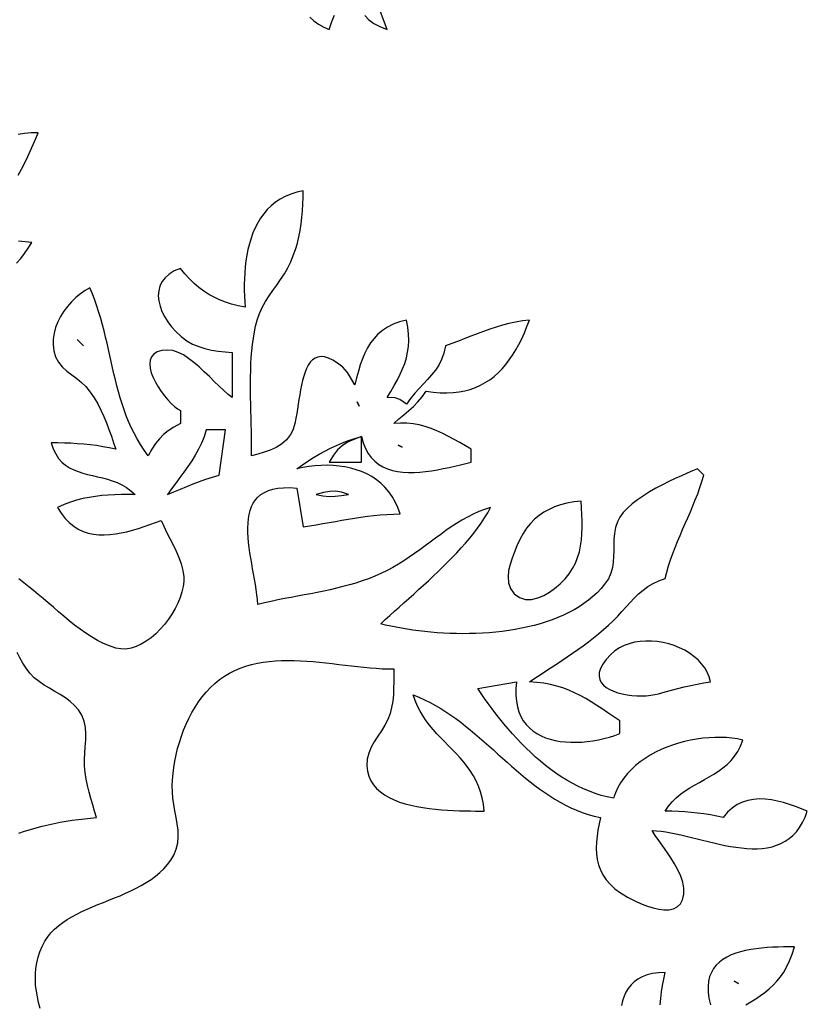
# Model space of a CAD drawing. Extents: x 48 to 1156, y 79 to 1581.
# Drawn here: x 607 to 729, y 676 to 828 of the extents above; entities that cross this region are included whole.
import ezdxf

# ---------------------------------------------------------------- set-up
doc = ezdxf.new("R2010")
doc.units = 0
doc.header["$MEASUREMENT"] = 0
doc.layers.add('C69', color=69, linetype='Continuous')
doc.layers.add('C7', color=62, linetype='Continuous')

msp = doc.modelspace()

# ---------------------------------------------------------------- linework, layer by layer
at = {"layer": 'C69'}
for points in [[(660.5367, 829.1369), (661.1671, 828.4744), (661.9265, 827.9147), (662.8568, 827.4318), (664, 827), (661, 835)], [(651.9992, 828.905), (652.6665, 828.3055), (653.3875, 827.783), (654.1645, 827.3452), (655, 827), (655.413, 828.2105), (655.862, 829.1767)], [(606.8854, 804.4263), (607.4065, 805.3781), (607.9015, 806.3395), (608.3709, 807.3022), (608.815, 808.2579), (609.2342, 809.1983), (609.6291, 810.115), (610, 811), (608.904, 810.9633), (607.8649, 810.875), (606.8801, 810.737)], [(648.6103, 790.0894), (649.0706, 791.0333), (649.4691, 791.9872), (649.81, 792.9507), (650.0976, 793.9235), (650.3363, 794.9053), (650.5303, 795.8957), (650.6841, 796.8944), (650.8019, 797.901), (650.8881, 798.9152), (650.9469, 799.9366), (650.9828, 800.965), (651, 802), (650.0044, 801.7851), (649.0798, 801.4974), (648.224, 801.1407), (647.4345, 800.7191), (646.7091, 800.2366), (646.0452, 799.6972), (645.4406, 799.105), (644.8929, 798.464), (644.3998, 797.7782), (643.9588, 797.0516), (643.5676, 796.2884), (643.2239, 795.4924), (642.9253, 794.6677), (642.6695, 793.8184), (642.454, 792.9484), (642.2765, 792.0619), (642.1346, 791.1627), (642.0261, 790.255), (641.9485, 789.3428), (641.8994, 788.4301), (641.8766, 787.5209), (641.8775, 786.6193), (641.9, 785.7292), (641.9416, 784.8548), (642, 784), (640.9309, 784.2184), (639.9221, 784.477), (638.9683, 784.7791), (638.0643, 785.1281), (637.2049, 785.5271), (636.3849, 785.9795), (635.5991, 786.4886), (634.8422, 787.0577), (634.1091, 787.6901), (633.3945, 788.3891), (632.6932, 789.1579), (632, 790), (631.0384, 789.6042), (630.2471, 789.1221), (629.6184, 788.5637), (629.1449, 787.939), (628.819, 787.2578), (628.633, 786.5301), (628.5795, 785.7659), (628.6509, 784.9751), (628.8396, 784.1676), (629.138, 783.3534), (629.5387, 782.5424), (630.0341, 781.7447), (630.6165, 780.97), (631.2785, 780.2284)], [(606.641, 790.8311), (607.2805, 791.5515), (607.8881, 792.3213), (608.462, 793.1383), (609, 794), (607.954, 794.1282), (606.929, 794.2444)], [(657.1319, 774.7106), (656.3236, 775.33), (655.5863, 775.7938), (654.9163, 776.1113), (654.3096, 776.292), (653.7625, 776.3453), (653.2711, 776.2804), (652.8316, 776.1069), (652.4402, 775.8341), (652.0931, 775.4714), (651.7864, 775.0283), (651.5163, 774.514), (651.279, 773.9379), (651.0707, 773.3096), (650.8875, 772.6383), (650.7256, 771.9335), (650.5813, 771.2045), (650.4506, 770.4608), (650.3297, 769.7118), (650.2148, 768.9667), (650.1022, 768.2351), (649.9879, 767.5263), (649.8682, 766.8497), (649.7392, 766.2147), (649.5971, 765.6306), (649.4381, 765.107), (649.2583, 764.6531), (649.054, 764.2785), (648.3965, 763.4543), (647.6411, 762.798), (646.8049, 762.28), (645.9053, 761.8707), (644.9597, 761.5407), (643.9855, 761.2603), (643, 761), (643.0119, 761.9369), (643.0111, 762.8966), (643.0001, 763.8764), (642.9814, 764.8738), (642.9574, 765.8861), (642.9305, 766.9107), (642.9033, 767.945), (642.8782, 768.9864), (642.8576, 770.0324), (642.844, 771.0802), (642.84, 772.1273), (642.8478, 773.171), (642.8701, 774.2089), (642.9093, 775.2382), (642.9678, 776.2564), (643.048, 777.2608), (643.1526, 778.2488), (643.2838, 779.2179), (643.4443, 780.1654), (643.6364, 781.0887), (643.8626, 781.9853), (644.2101, 783.0157), (644.647, 783.9743), (645.1542, 784.878), (645.7127, 785.7436), (646.3036, 786.5879), (646.9078, 787.4278), (647.5063, 788.2802), (648.0801, 789.1618), (648.6103, 790.0895)], [(630.0585, 777.3641), (629.1251, 777.2892), (628.3986, 777.0796), (627.863, 776.7506), (627.5026, 776.3177), (627.3015, 775.7964), (627.244, 775.2021), (627.3143, 774.5503), (627.4966, 773.8563), (627.775, 773.1357), (628.1337, 772.4039), (628.557, 771.6763), (629.029, 770.9685), (629.534, 770.2958), (630.0561, 769.6736), (630.5796, 769.1175), (631.0886, 768.6429), (631.5673, 768.2652), (632, 768), (632, 766), (630.9791, 765.4389), (630.1193, 764.8757), (629.3853, 764.2811), (628.7416, 763.6257), (628.153, 762.8799), (627.5843, 762.0145), (627, 761), (626.3873, 761.864), (625.8232, 762.7359), (625.3045, 763.6155), (624.8281, 764.5023), (624.3909, 765.3959), (623.9897, 766.296), (623.6215, 767.2022), (623.2832, 768.1142), (622.9716, 769.0315), (622.6837, 769.9539), (622.4163, 770.881), (622.1663, 771.8123), (621.9307, 772.7476), (621.7062, 773.6864), (621.4899, 774.6284), (621.2785, 775.5733), (621.069, 776.5207), (620.8583, 777.4701), (620.6433, 778.4213), (620.4208, 779.3738), (620.1878, 780.3274), (619.9411, 781.2816), (619.6776, 782.2361), (619.3943, 783.1905), (619.088, 784.1445), (618.7555, 785.0976), (618.3939, 786.0495), (618, 787), (617.2562, 786.5676), (616.5259, 786.0581), (615.8195, 785.4781), (615.1478, 784.8339), (614.5216, 784.1321), (613.9514, 783.3792), (613.448, 782.5818), (613.0222, 781.7463), (612.6844, 780.8792), (612.4456, 779.9872), (612.3163, 779.0765), (612.3073, 778.1539), (612.4293, 777.2257), (612.6929, 776.2986)], [(709.8973, 693.1519), (709.9023, 694.0615), (709.7345, 694.9944), (709.4215, 695.9419), (708.9909, 696.8952), (708.4702, 697.8457), (707.8871, 698.7846), (707.269, 699.7032), (706.6437, 700.5927), (706.0387, 701.4445), (705.4816, 702.2498), (705, 703), (705.6766, 702.9639), (706.3832, 702.8907), (707.1169, 702.7846), (707.8753, 702.6501), (708.6558, 702.4914), (709.4558, 702.3131), (710.2727, 702.1193), (711.104, 701.9146), (711.947, 701.7033), (712.7993, 701.4897), (713.6581, 701.2782), (714.5209, 701.0731), (715.3852, 700.8789), (716.2483, 700.7), (717.1077, 700.5406), (717.9608, 700.4052), (718.8051, 700.2981), (719.6379, 700.2236), (720.4566, 700.1863), (721.2587, 700.1903), (722.0416, 700.2401), (722.8028, 700.3402), (723.5396, 700.4947), (724.2494, 700.7081), (724.9297, 700.9848), (725.5779, 701.3291), (726.1915, 701.7454), (726.7678, 702.2381), (727.3042, 702.8115), (727.7982, 703.4701), (728.2472, 704.2181), (728.6487, 705.0599), (729, 706), (728.1078, 706.3674), (727.1937, 706.7178), (726.2635, 707.0408), (725.3232, 707.326), (724.3786, 707.563), (723.4356, 707.7415), (722.5003, 707.851), (721.5784, 707.8812), (720.6759, 707.8217), (719.7988, 707.6621), (718.9529, 707.3921), (718.1441, 707.0013), (717.3784, 706.4792), (716.6618, 705.8156), (716, 705), (714.9936, 705.2241), (713.998, 705.4152), (713.0094, 705.5753), (712.0238, 705.7064), (711.037, 705.8106), (710.0453, 705.89), (709.0445, 705.9466), (708.0307, 705.9826), (707, 706), (707.5219, 706.7674), (708.0999, 707.4534), (708.7264, 708.0687), (709.3935, 708.6239), (710.0936, 709.1296), (710.8187, 709.5966), (711.5612, 710.0356), (712.3133, 710.4572), (713.0673, 710.872), (713.8153, 711.2909), (714.5496, 711.7243), (715.2625, 712.1831), (715.9461, 712.6779), (716.5928, 713.2193), (717.1948, 713.818), (717.7442, 714.4848), (718.2334, 715.2303), (718.6546, 716.0651), (719, 717), (718.1865, 717.1675), (717.3422, 717.2921), (716.4716, 717.374), (715.5787, 717.4135), (714.668, 717.4107), (713.7436, 717.3659), (712.81, 717.2794), (711.8713, 717.1513), (710.9319, 716.9819), (709.996, 716.7714), (709.0679, 716.52), (708.152, 716.228), (707.2524, 715.8956), (706.3735, 715.523), (705.5196, 715.1104), (704.695, 714.6582), (703.9038, 714.1664), (703.1505, 713.6353), (702.4394, 713.0652), (701.7746, 712.4562), (701.1604, 711.8087), (700.6013, 711.1228), (700.1014, 710.3987), (699.665, 709.6367), (699.2964, 708.8371), (699, 708), (698.0489, 708.1979), (697.111, 708.4434), (696.1865, 708.7345), (695.2757, 709.0692), (694.3786, 709.4455), (693.4955, 709.8614), (692.6267, 710.3149), (691.7722, 710.8041), (690.9323, 711.3269), (690.1071, 711.8814), (689.2969, 712.4655), (688.5019, 713.0773), (687.7222, 713.7147), (686.958, 714.3758), (686.2096, 715.0585), (685.4771, 715.761), (684.7607, 716.4811), (684.0607, 717.2169), (683.3771, 717.9665), (682.7103, 718.7277), (682.0603, 719.4987), (681.4275, 720.2774), (680.8119, 721.0618), (680.2138, 721.8499), (679.6333, 722.6398), (679.0708, 723.4294), (678.5262, 724.2168), (678, 725), (684, 726), (683.9049, 724.9247), (683.8992, 723.9247), (683.9785, 722.9981), (684.1384, 722.1431), (684.3746, 721.3578), (684.6826, 720.6403), (685.0581, 719.989), (685.4968, 719.4018), (685.9941, 718.877), (686.5458, 718.4127), (687.1475, 718.0072), (687.7948, 717.6584), (688.4833, 717.3647), (689.2087, 717.1242), (689.9665, 716.935), (690.7524, 716.7953), (691.5621, 716.7033), (692.391, 716.6571), (693.235, 716.6549), (694.0895, 716.6948), (694.9503, 716.7751), (695.8128, 716.8938), (696.6728, 717.0491), (697.5259, 717.2392), (698.3677, 717.4623), (699.1939, 717.7165), (700, 718), (700, 720), (699.0649, 720.6201), (698.1603, 721.2249), (697.2791, 721.8105), (696.4144, 722.3732), (695.5593, 722.9094), (694.7067, 723.4154), (693.8497, 723.8874), (692.9813, 724.3219), (692.0946, 724.715), (691.1826, 725.0632), (690.2384, 725.3627), (689.255, 725.6098), (688.2254, 725.8008), (687.1427, 725.9321), (686, 726), (686.8318, 726.56), (687.6681, 727.1145), (688.5073, 727.6657), (689.3479, 728.2156), (690.1883, 728.7661), (691.0268, 729.3194), (691.8619, 729.8774), (692.692, 730.4423), (693.5156, 731.0161), (694.3311, 731.6008), (695.1369, 732.1985), (695.9314, 732.8112), (696.713, 733.441), (697.4802, 734.0899), (698.2314, 734.76), (698.9719, 735.4721), (699.6636, 736.1911), (700.3206, 736.909), (700.957, 737.6177), (701.5869, 738.3094), (702.2244, 738.9759), (702.8837, 739.6093), (703.5788, 740.2016), (704.3239, 740.7448), (705.133, 741.231), (706.0203, 741.652), (707, 742), (707.2531, 742.9849), (707.5384, 743.9556), (707.8519, 744.9138), (708.1897, 745.8613), (708.5478, 746.7998), (708.9223, 747.7311), (709.3093, 748.6569), (709.7049, 749.579), (710.105, 750.4992), (710.5059, 751.4191), (710.9034, 752.3406), (711.2938, 753.2653), (711.673, 754.1952), (712.0372, 755.1318), (712.3823, 756.0769), (712.7046, 757.0324), (713, 758), (712, 759), (711.2559, 758.6734), (710.4254, 758.3093), (709.5255, 757.9091), (708.5737, 757.474), (707.5872, 757.0055), (706.5833, 756.5048), (705.5792, 755.9734), (704.5924, 755.4125), (703.64, 754.8235), (702.7394, 754.2078), (701.9078, 753.5667), (701.1626, 752.9016), (700.521, 752.2138), (700.0004, 751.5046), (699.618, 750.7754), (699.3176, 749.8756), (699.1442, 748.9794), (699.0636, 748.0869), (699.0414, 747.1983), (699.0433, 746.314), (699.0352, 745.4341), (698.9826, 744.5588), (698.8513, 743.6884), (698.6071, 742.8231), (698.2156, 741.9631), (697.6427, 741.1087), (697.0796, 740.4431), (696.4754, 739.8128), (695.832, 739.2171), (695.1514, 738.6552), (694.4354, 738.1266), (693.6861, 737.6305), (692.9054, 737.1662), (692.0952, 736.733), (691.2575, 736.3303), (690.3942, 735.9573), (689.5074, 735.6134), (688.5988, 735.2979), (687.6705, 735.0102), (686.7245, 734.7494), (685.7627, 734.5149), (684.7869, 734.3061), (683.7993, 734.1223), (682.8017, 733.9627), (681.796, 733.8267), (680.7843, 733.7136), (679.7685, 733.6226), (678.7505, 733.5533), (677.7322, 733.5047), (676.7157, 733.4763), (675.7029, 733.4673), (674.6957, 733.4771), (673.696, 733.505), (672.7059, 733.5503), (671.7272, 733.6123), (670.7619, 733.6903), (669.812, 733.7836), (668.8795, 733.8916), (667.9662, 734.0136), (667.0741, 734.1488), (666.2051, 734.2966), (665.3613, 734.4563), (664.5445, 734.6272), (663.7568, 734.8087), (663, 735), (663.6874, 735.6402), (664.3922, 736.2858), (665.112, 736.937), (665.8446, 737.5939), (666.5874, 738.2567), (667.3383, 738.9256), (668.0948, 739.6006), (668.8547, 740.2821), (669.6154, 740.9701), (670.3748, 741.6648), (671.1304, 742.3663), (671.8799, 743.0749), (672.621, 743.7907), (673.3513, 744.5138), (674.0684, 745.2444), (674.77, 745.9827), (675.4538, 746.7289), (676.1174, 747.483), (676.7585, 748.2454), (677.3747, 749.016), (677.9636, 749.7952), (678.5229, 750.583), (679.0503, 751.3796), (679.5435, 752.1852), (680, 753), (679.0707, 752.7067), (678.1646, 752.3589), (677.2791, 751.9618), (676.4119, 751.5208), (675.5607, 751.0411), (674.7232, 750.5281), (673.8968, 749.9872), (673.0794, 749.4235), (672.2685, 748.8426), (671.4618, 748.2495), (670.6569, 747.6498), (669.8514, 747.0487), (669.0431, 746.4515), (668.2295, 745.8635), (667.4082, 745.2901), (666.577, 744.7365), (665.7335, 744.2082), (664.8752, 743.7103), (664, 743.2484), (663.0321, 742.7864), (662.0608, 742.3647), (661.0861, 741.9799), (660.1079, 741.6288), (659.1264, 741.3084), (658.1414, 741.0153), (657.153, 740.7464), (656.1613, 740.4985), (655.1661, 740.2684), (654.1676, 740.0529), (653.1658, 739.8488), (652.1606, 739.653), (651.1521, 739.4622), (650.1402, 739.2733), (649.1251, 739.083), (648.1066, 738.8882), (647.0849, 738.6857), (646.0598, 738.4723), (645.0315, 738.2448), (644, 738), (643.9294, 738.7409), (643.8357, 739.5037), (643.7232, 740.2849), (643.5959, 741.0812), (643.4582, 741.8892), (643.3143, 742.7056), (643.1683, 743.527), (643.0245, 744.35), (642.8871, 745.1713), (642.7602, 745.9875), (642.6482, 746.7953), (642.5551, 747.5913), (642.4853, 748.3721), (642.4429, 749.1343), (642.4322, 749.8747), (642.4573, 750.5898), (642.5225, 751.2763), (642.632, 751.9308), (642.7899, 752.55), (643.0006, 753.1304), (643.2681, 753.6689), (643.5968, 754.1618), (643.9908, 754.606), (644.4543, 754.9981), (644.9916, 755.3346), (645.6069, 755.6123), (646.3043, 755.8277), (647.0881, 755.9776), (647.9625, 756.0585), (648.9317, 756.0671), (650, 756), (651, 750), (652.018, 750.1564), (653.0253, 750.3226), (654.0237, 750.4956), (655.0152, 750.6724), (656.0015, 750.8498), (656.9846, 751.025), (657.9663, 751.1948), (658.9487, 751.3563), (659.9335, 751.5065), (660.9226, 751.6423), (661.918, 751.7607), (662.9216, 751.8587), (663.9352, 751.9332), (664.9606, 751.9813), (666, 752), (665.6544, 752.9736), (665.2429, 753.8715), (664.7692, 754.6955), (664.2373, 755.4474), (663.6509, 756.129), (663.0139, 756.7424), (662.3301, 757.2892), (661.6034, 757.7713), (660.8377, 758.1907), (660.0367, 758.5491), (659.2043, 758.8484), (658.3444, 759.0905), (657.4608, 759.2773), (656.5573, 759.4105), (655.6378, 759.492), (654.7062, 759.5237), (653.7662, 759.5075), (652.8218, 759.4451), (651.8767, 759.3385), (650.9348, 759.1895), (650, 759), (650.8668, 759.6033), (651.7305, 760.176), (652.5948, 760.7183), (653.4636, 761.2306), (654.3409, 761.7131), (655.2305, 762.1662), (656.1364, 762.5901), (657.0624, 762.9851), (658.0124, 763.3515), (658.9902, 763.6897), (660, 764), (660.2671, 763.0134), (660.613, 762.1409), (661.0325, 761.3768), (661.5204, 760.7152), (662.0717, 760.1505), (662.6813, 759.677), (663.3439, 759.2887), (664.0546, 758.9801), (664.8082, 758.7454), (665.5996, 758.5788), (666.4237, 758.4746), (667.2753, 758.4271), (668.1494, 758.4304), (669.0408, 758.4789), (669.9445, 758.5668), (670.8552, 758.6884), (671.768, 758.838), (672.6776, 759.0097), (673.579, 759.1978), (674.467, 759.3967), (675.3366, 759.6005), (676.1826, 759.8035), (677, 760), (677, 762), (676.1088, 762.5218), (675.2255, 763.036), (674.3466, 763.5349), (673.4683, 764.0109), (672.5872, 764.4563), (671.6995, 764.8635), (670.8017, 765.2248), (669.8902, 765.5326), (668.9613, 765.7791), (668.0114, 765.9568), (667.037, 766.0579), (666.0344, 766.0748), (665, 766), (665.8024, 766.6982), (666.5861, 767.3545), (667.3446, 767.9971), (668.0716, 768.6545), (668.7607, 769.3552), (669.4056, 770.1275), (670, 771), (671.1137, 770.8428), (672.1802, 770.7539), (673.2008, 770.7318), (674.1768, 770.7749), (675.1095, 770.8818), (676.0001, 771.051), (676.8502, 771.2809), (677.6609, 771.5701), (678.4336, 771.917), (679.1696, 772.3202), (679.8702, 772.7782), (680.5368, 773.2894), (681.1707, 773.8525), (681.7731, 774.4657), (682.3455, 775.1278), (682.8891, 775.8371), (683.4053, 776.5922), (683.8953, 777.3916), (684.3605, 778.2337), (684.8023, 779.1171), (685.2219, 780.0403), (685.6207, 781.0017), (686, 782), (684.9176, 781.8762), (683.8646, 781.7019), (682.8368, 781.4824), (681.8298, 781.2231), (680.8394, 780.9296), (679.8614, 780.6073), (678.8913, 780.2616), (677.925, 779.8978), (676.9582, 779.5216), (675.9865, 779.1382), (675.0058, 778.7532), (674.0117, 778.372), (673, 778), (672.7509, 776.8875), (672.3992, 775.9063), (671.9594, 775.0322), (671.4458, 774.2411), (670.8729, 773.5088), (670.2552, 772.8113), (669.6071, 772.1244), (668.9431, 771.4239), (668.2776, 770.6858), (667.6251, 769.8858), (667, 769), (665.9643, 769.6973), (665.2478, 769.9598), (664, 770), (664.5626, 770.9549), (665.0863, 771.8682), (665.5666, 772.7497), (665.9992, 773.6095), (666.3794, 774.4572), (666.7028, 775.303), (666.9649, 776.1567), (667.1613, 777.0282), (667.2874, 777.9275), (667.3388, 778.8643), (667.311, 779.8488), (667.1996, 780.8907), (667, 782), (665.9017, 781.7133), (664.9179, 781.3485), (664.0401, 780.9085), (663.2601, 780.3966), (662.5694, 779.8157), (661.9597, 779.169), (661.4228, 778.4597), (660.9503, 777.6908), (660.5337, 776.8654), (660.1649, 775.9866), (659.8355, 775.0576), (659.5371, 774.0814), (659.2613, 773.0612), (659, 772), (658.4738, 772.8847), (657.8445, 773.8923), (657.1319, 774.7107)], [(631.2785, 780.2283), (632.1164, 779.4531), (632.9865, 778.8154), (633.8889, 778.3008), (634.824, 777.895), (635.792, 777.5838), (636.7934, 777.353), (637.8282, 777.1882), (638.897, 777.0753), (640, 777), (640, 770), (639.3655, 770.495), (638.691, 771.0929), (637.9816, 771.769), (637.2422, 772.4984), (636.4777, 773.2563), (635.6932, 774.0178), (634.8937, 774.7581), (634.084, 775.4523), (633.2692, 776.0757), (632.4543, 776.6034), (631.6442, 777.0106), (630.844, 777.2725), (630.0586, 777.3642)], [(612.6929, 776.2985), (613.1191, 775.4686), (613.7087, 774.7518), (614.4118, 774.1148), (615.1788, 773.5245), (615.96, 772.9476), (616.7058, 772.3509), (617.3665, 771.7014), (618.0394, 770.8642), (618.6463, 769.9763), (619.1943, 769.0458), (619.691, 768.0804), (620.1434, 767.0882), (620.5591, 766.0769), (620.9453, 765.0546), (621.3092, 764.029), (621.6584, 763.0082), (622, 762), (620.9948, 762.2226), (619.9984, 762.411), (619.0077, 762.5678), (618.0201, 762.6957), (617.0327, 762.7971), (616.0426, 762.8748), (615.0472, 762.9313), (614.0434, 762.9693), (613.0286, 762.9913), (612, 763), (612.3183, 762.0735), (612.7064, 761.2782), (613.1584, 760.6014), (613.6685, 760.0304), (614.231, 759.5528), (614.8399, 759.1557), (615.4896, 758.8267), (616.1742, 758.5532), (616.8879, 758.3224), (617.6248, 758.1218), (618.3793, 757.9388), (619.1455, 757.7607), (619.9176, 757.5749), (620.6898, 757.3689), (621.4563, 757.1299), (622.2112, 756.8455), (622.9489, 756.5028), (623.6634, 756.0895), (624.3491, 755.5927), (625, 755), (623.9201, 754.9967), (622.8677, 754.9842), (621.839, 754.9565), (620.8299, 754.9073), (619.8367, 754.8304), (618.8554, 754.7196), (617.8822, 754.569), (616.913, 754.3721), (615.9442, 754.123), (614.9716, 753.8153), (613.9915, 753.443), (613, 753), (613.5559, 752.0957), (614.1568, 751.3159), (614.7996, 750.6537), (615.4809, 750.1026), (616.1975, 749.6559), (616.9463, 749.3072), (617.724, 749.0497), (618.5274, 748.8769), (619.3533, 748.7821), (620.1984, 748.7587), (621.0596, 748.8002), (621.9335, 748.8999), (622.8171, 749.0512), (623.707, 749.2475), (624.6001, 749.4822), (625.4931, 749.7486), (626.3828, 750.0402), (627.266, 750.3504), (628.1394, 750.6725), (629, 751), (629.4072, 750.0926), (629.8696, 749.1577), (630.3619, 748.2006), (630.8587, 747.2266), (631.3347, 746.2408), (631.7646, 745.2485), (632.1231, 744.255), (632.3849, 743.2656), (632.5247, 742.2855), (632.5256, 741.5364), (632.4283, 740.7438), (632.2391, 739.9186), (631.9646, 739.0719), (631.6111, 738.2145), (631.1852, 737.3575), (630.6934, 736.5118), (630.1421, 735.6885), (629.5377, 734.8985), (628.8868, 734.1528), (628.1957, 733.4623), (627.4711, 732.8381), (626.7193, 732.2912), (625.9467, 731.8324), (625.16, 731.4728), (624.3654, 731.2234), (623.5696, 731.0952), (622.779, 731.0991), (622, 731.2461), (621.0281, 731.5699), (620.0785, 731.969), (619.15, 732.4347), (618.2415, 732.9588), (617.3519, 733.5326), (616.4798, 734.1478), (615.6243, 734.7957), (614.7841, 735.4681), (613.9581, 736.1564), (613.1451, 736.8521), (612.3439, 737.5468), (611.5535, 738.232), (610.7725, 738.8993), (610, 739.5401), (609.2637, 740.1376), (608.5175, 740.7425), (607.762, 741.3545), (606.9984, 741.9734)], [(694, 754), (692.8674, 753.8533), (691.8078, 753.6535), (690.818, 753.3973), (689.8948, 753.0817), (689.035, 752.7039), (688.2355, 752.2606), (687.4929, 751.7488), (686.8042, 751.1657), (686.1662, 750.508), (685.5756, 749.7728), (685.0293, 748.957), (684.524, 748.0577), (684.0567, 747.0717), (683.6242, 745.9961), (683.3104, 745.1295), (683.0149, 744.1965), (682.7902, 743.2288), (682.6886, 742.2583), (682.7625, 741.3167), (683.0644, 740.4358), (683.6466, 739.6474)], [(689.895, 740.4382), (690.7633, 741.1844), (691.5109, 741.9543), (692.146, 742.7477), (692.6769, 743.5642), (693.1118, 744.4037), (693.459, 745.2658), (693.7268, 746.1502), (693.9234, 747.0568), (694.0571, 747.9853), (694.136, 748.9353), (694.1686, 749.9066), (694.163, 750.899), (694.1276, 751.9122), (694.0705, 752.946), (694, 754)], [(683.6466, 739.6473), (684.4836, 739.0488), (685.3956, 738.7767), (686.3486, 738.7775), (687.3089, 738.9976), (688.2426, 739.3835), (689.1159, 739.8816), (689.8951, 740.4383)], [(714, 726), (713.8095, 726.7631), (713.5151, 727.4876), (713.1251, 728.1713), (712.6476, 728.8117), (712.0912, 729.4065), (711.464, 729.9534), (710.7745, 730.4499), (710.0308, 730.8937), (709.2415, 731.2825), (708.4147, 731.6139), (707.5588, 731.8856), (706.6822, 732.0952), (705.7931, 732.2403), (704.8999, 732.3187), (704.0108, 732.3278), (703.1343, 732.2655), (702.2786, 732.1293), (701.4521, 731.9168), (700.6631, 731.6258), (699.9199, 731.2538), (699.2308, 730.7986), (698.6042, 730.2577)], [(698.6041, 730.2576), (697.883, 729.4755), (697.3537, 728.7489), (697.0029, 728.0767), (696.8171, 727.4581), (696.7831, 726.8919), (696.8875, 726.3773), (697.1171, 725.9133), (697.4584, 725.4988), (697.8981, 725.1329), (698.423, 724.8147), (699.0196, 724.5431), (699.6746, 724.3172), (700.3748, 724.1359), (701.1067, 723.9984), (701.8571, 723.9037), (702.6126, 723.8507), (703.3598, 723.8385), (704.0855, 723.8661), (704.7763, 723.9326), (705.4189, 724.0369), (706, 724.1782), (706.9996, 724.4657), (707.9913, 724.7402), (708.9792, 724.9996), (709.9671, 725.242), (710.9591, 725.4652), (711.9593, 725.6673), (712.9716, 725.8462), (714, 726)], [(630.9575, 699.1851), (631.3572, 700.118), (631.581, 701.0741), (631.6599, 702.0488), (631.6247, 703.0374), (631.5065, 704.0352), (631.336, 705.0376), (631.1441, 706.0399), (630.9619, 707.0375), (630.8202, 708.0257), (630.75, 709), (630.7472, 709.9163), (630.7844, 710.8516), (630.8613, 711.8018), (630.9778, 712.7628), (631.1336, 713.7308), (631.3286, 714.7016), (631.5625, 715.6713), (631.8352, 716.6359), (632.1464, 717.5913), (632.496, 718.5336), (632.8837, 719.4587), (633.3094, 720.3626), (633.7728, 721.2414), (634.2738, 722.091), (634.8122, 722.9073), (635.3878, 723.6865), (636.0003, 724.4245), (636.6496, 725.1172), (637.3355, 725.7607), (638.0578, 726.351), (638.8227, 726.8887), (639.6137, 727.3627), (640.4292, 727.7764), (641.2675, 728.1328), (642.1271, 728.4354), (643.0064, 728.6873), (643.9038, 728.8918), (644.8177, 729.0522), (645.7465, 729.1717), (646.6886, 729.2536), (647.6424, 729.3011), (648.6064, 729.3176), (649.5788, 729.3062), (650.5583, 729.2703), (651.543, 729.2131), (652.5316, 729.1378), (653.5223, 729.0477), (654.5136, 728.9461), (655.5038, 728.8362), (656.4915, 728.7213), (657.4749, 728.6047), (658.4525, 728.4896), (659.4228, 728.3792), (660.3841, 728.2769), (661.3348, 728.1859), (662.2733, 728.1094), (663.1981, 728.0508), (664.1075, 728.0132), (665, 728), (665.0024, 727.0082), (665.0055, 726.0119), (664.9921, 725.0152), (664.9449, 724.0221), (664.847, 723.0368), (664.6811, 722.0636), (664.4302, 721.1065), (664.0771, 720.1697), (663.6268, 719.2894), (663.1019, 718.4363), (662.5459, 717.5945), (662.0025, 716.7481), (661.5154, 715.8814), (661.1281, 714.9785), (660.8844, 714.0235), (660.8279, 713.0008)], [(660.8278, 713.0007), (660.9282, 712.1611), (661.1395, 711.3923), (661.4539, 710.6912), (661.8638, 710.0546), (662.3615, 709.4794), (662.9395, 708.9624), (663.5901, 708.5004), (664.3055, 708.0903), (665.0783, 707.7289), (665.9007, 707.4131), (666.7652, 707.1398), (667.664, 706.9057), (668.5895, 706.7077), (669.5341, 706.5426), (670.4902, 706.4074), (671.4501, 706.2988), (672.4062, 706.2137), (673.3508, 706.149), (674.2762, 706.1014), (675.175, 706.0678), (676.0393, 706.0451), (676.8616, 706.0302), (677.6343, 706.0197), (678.3496, 706.0107), (679, 706), (678.8877, 707.0599), (678.7019, 708.0531), (678.4484, 708.9848), (678.1332, 709.8607), (677.7623, 710.686), (677.3415, 711.4663), (676.8768, 712.2069), (676.3741, 712.9134), (675.8393, 713.591), (675.2783, 714.2454), (674.6972, 714.8818), (674.1018, 715.5058), (673.498, 716.1228), (672.8917, 716.7382), (672.289, 717.3574), (671.6957, 717.9859), (671.1178, 718.6291), (670.5611, 719.2924), (670.0316, 719.9813), (669.5353, 720.7013), (669.0781, 721.4577), (668.6658, 722.256), (668.3044, 723.1016), (668, 724), (668.8957, 723.6388), (669.769, 723.2451), (670.6214, 722.8209), (671.4541, 722.3682), (672.2686, 721.8892), (673.0662, 721.3858), (673.8484, 720.8602), (674.6165, 720.3144), (675.372, 719.7505), (676.1161, 719.1706), (676.8503, 718.5767), (677.576, 717.9709), (678.2945, 717.3553), (679.0073, 716.7318), (679.7157, 716.1027), (680.4211, 715.4699), (681.125, 714.8356), (681.8286, 714.2017), (682.5334, 713.5704), (683.2407, 712.9437), (683.952, 712.3237), (684.6686, 711.7125), (685.392, 711.112), (686.1234, 710.5245), (686.8643, 709.9519), (687.6161, 709.3964), (688.3802, 708.8599), (689.1579, 708.3446), (689.9506, 707.8526), (690.7598, 707.3858), (691.5867, 706.9463), (692.4329, 706.5363), (693.2996, 706.1578), (694.1883, 705.8128), (695.1003, 705.5035), (696.0371, 705.2318), (697, 705), (696.782, 704.017), (696.5997, 703.0516), (696.4611, 702.1051), (696.3741, 701.179), (696.3469, 700.2748), (696.3874, 699.3938), (696.5035, 698.5374), (696.7034, 697.7071), (696.995, 696.9043), (697.3863, 696.1304), (697.8853, 695.3869), (698.5, 694.6751), (699.2385, 693.9965), (700.1087, 693.3526), (700.5903, 693.0466), (701.1863, 692.6989), (701.8759, 692.3287), (702.6382, 691.9553), (703.4526, 691.5979), (704.2984, 691.2759), (705.1547, 691.0086), (706.0009, 690.8152), (706.8162, 690.715), (707.5798, 690.7273), (708.271, 690.8715), (708.8691, 691.1667), (709.3534, 691.6323), (709.703, 692.2877), (709.8973, 693.152)], [(610.3107, 675.4561), (610.0635, 676.3548), (609.8602, 677.2516), (609.7044, 678.1454), (609.5996, 679.0351), (609.5494, 679.9192), (609.5574, 680.7967), (609.6272, 681.6663), (609.7624, 682.5267), (609.9664, 683.3768), (610.2429, 684.2153), (610.5955, 685.0409), (611.0277, 685.8526), (611.4686, 686.5231), (611.9687, 687.1442), (612.5235, 687.72), (613.1284, 688.2544), (613.7789, 688.7515), (614.4706, 689.2154), (615.1988, 689.6501), (615.9592, 690.0596), (616.7471, 690.448), (617.558, 690.8193), (618.3876, 691.1776), (619.2312, 691.5268), (620.0843, 691.8711), (620.9424, 692.2144), (621.8011, 692.5609), (622.6557, 692.9144), (623.5018, 693.2792), (624.335, 693.6592), (625.1505, 694.0585), (625.9441, 694.481), (626.7111, 694.9309), (627.447, 695.4122), (628.1473, 695.9289), (628.8076, 696.4851), (629.4232, 697.0848), (629.9898, 697.732), (630.5027, 698.4307), (630.9575, 699.1852)], [(719.5006, 676.0399), (720.2738, 676.5011), (721.0201, 676.9651), (721.7379, 677.4416), (722.4256, 677.94), (723.0816, 678.4701), (723.7044, 679.0414), (724.2923, 679.6635), (724.8439, 680.3459), (725.3574, 681.0984), (725.8314, 681.9304), (726.2642, 682.8516), (726.6542, 683.8716), (727, 685), (726.1801, 684.9955), (725.3415, 684.9841), (724.49, 684.9624), (723.6316, 684.927), (722.772, 684.8744), (721.9171, 684.801), (721.0727, 684.7035), (720.2448, 684.5784), (719.4391, 684.4223), (718.6615, 684.2316), (717.9178, 684.0029), (717.2139, 683.7328), (716.5557, 683.4178), (715.9489, 683.0544), (715.3995, 682.6393), (714.9133, 682.1688), (714.4961, 681.6396), (714.1537, 681.0482), (713.8922, 680.3911), (713.7172, 679.665), (713.6346, 678.8662), (713.6503, 677.9914), (713.7701, 677.0372), (714, 676)], [(706.212, 676.0291), (706.3115, 677.0179), (706.4372, 678.0074), (706.5919, 678.9996), (706.7785, 679.9964), (707, 681), (705.9744, 680.9702), (705.0456, 680.8517), (704.2099, 680.6495), (703.4634, 680.3691), (702.8024, 680.0156), (702.2232, 679.5942), (701.7219, 679.1103), (701.2948, 678.569), (700.9382, 677.9757), (700.6482, 677.3354), (700.4211, 676.6536), (700.2531, 675.9354)]]:
    msp.add_lwpolyline(points, dxfattribs=at)
at = {"layer": 'C7'}
for points in [[(616, 779), (617, 778), (616, 779)], [(659.3333, 769.3333), (659.6667, 768.6667)], [(659.6666, 768.6666), (659.3333, 769.3333)], [(636, 765), (635.6628, 763.951), (635.2606, 762.9556), (634.801, 762.0052), (634.292, 761.0912), (633.7413, 760.2051), (633.1567, 759.3386), (632.5462, 758.483), (631.9174, 757.6298), (631.2782, 756.7706), (630.6364, 755.8968), (630, 755), (630.9989, 755.4147), (631.9857, 755.8308), (632.9666, 756.2421), (633.9479, 756.642), (634.9356, 757.0242), (635.9361, 757.3821), (636.9554, 757.7095), (638, 758), (639, 765), (636, 765)], [(655, 760), (660, 760), (660, 764), (658.8098, 763.5457), (657.8385, 763.0834), (657.0291, 762.5554), (656.3243, 761.904), (655.667, 761.0714), (655, 760)], [(665.6667, 762.6667), (666.3333, 762.3333), (665.6667, 762.6667)], [(653, 755), (654.0436, 754.7915), (655.0014, 754.7112), (655.9373, 754.7351), (656.9155, 754.8394), (658, 755), (656.9019, 755.3542), (655.9776, 755.505), (655.1023, 755.4788), (654.1514, 755.3017), (653, 755)], [(606.986, 702.6068), (607.8833, 702.9014), (608.7887, 703.1763), (609.7013, 703.4319), (610.62, 703.6685), (611.5438, 703.8865), (612.4718, 704.0862), (613.403, 704.2679), (614.3362, 704.432), (615.2707, 704.5788), (616.2053, 704.7087), (617.139, 704.8219), (618.0709, 704.9189), (619, 705), (618.7264, 705.9869), (618.437, 706.975), (618.1457, 707.9655), (617.8662, 708.9597), (617.6124, 709.9589), (617.398, 710.9645), (617.2368, 711.9777), (617.1427, 713), (617.1347, 713.9781), (617.1908, 714.9734), (617.2727, 715.9779), (617.3422, 716.9836), (617.3611, 717.9822), (617.291, 718.9658), (617.0939, 719.9263), (616.7314, 720.8557), (616.2341, 721.6687), (615.6334, 722.3742), (614.9482, 722.9932), (614.1977, 723.5465), (613.4007, 724.0548), (612.5765, 724.5392), (611.744, 725.0204), (610.9223, 725.5192), (610.1304, 726.0566), (609.3874, 726.6534), (608.7123, 727.3305), (608.1242, 728.1087), (607.6298, 728.9092), (607.1649, 729.7219), (606.7242, 730.542)], [(717.6667, 679.6667), (718.3333, 679.3333), (717.6667, 679.6667)]]:
    msp.add_lwpolyline(points, dxfattribs=at)

doc.saveas('drawing.dxf')
